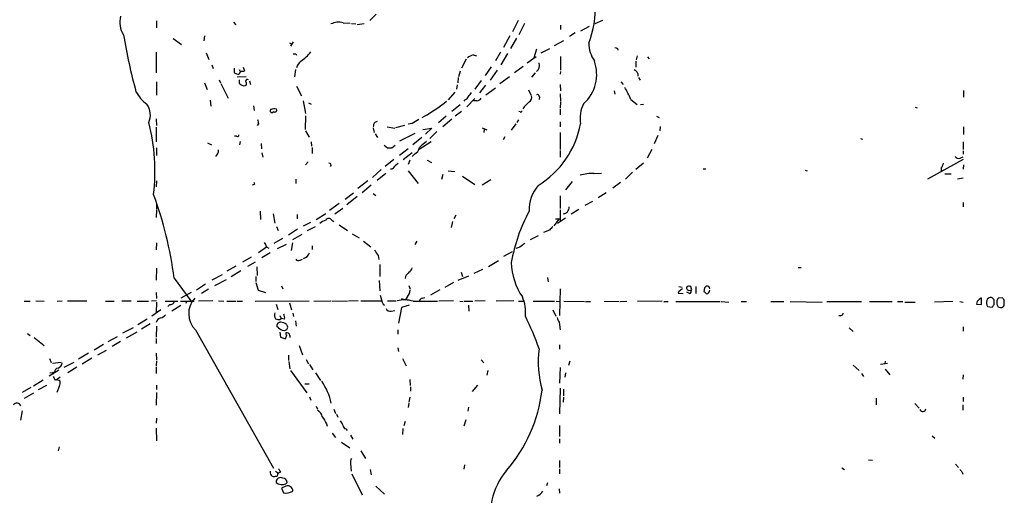
# Model space of a CAD drawing. Extents: x 4 to 1078, y 1438 to 2299.
# Drawn here: x 700 to 895, y 1595 to 1689 of the extents above; entities that cross this region are included whole.
import ezdxf

# ---------------------------------------------------------------- set-up
doc = ezdxf.new("R2010")
doc.units = 0
doc.header["$MEASUREMENT"] = 0
doc.layers.add('MAIN', color=5, linetype='CONTINUOUS')

msp = doc.modelspace()

# ---------------------------------------------------------------- linework, layer by layer
at = {"layer": 'MAIN'}
for p, q in [((770.5513, 1689.8341), (769.2813, 1688.5641)), ((727.1173, 1688.4794), (727.1173, 1687.1248)), ((742.3573, 1688.2254), (742.7807, 1687.7174)), ((764.032, 1688.1408), (765.3867, 1688.0561)), ((765.6407, 1687.9714), (766.4873, 1687.8868)), ((766.7413, 1687.8021), (768.1807, 1687.9714)), ((798.576, 1688.5641), (797.4753, 1686.3628)), ((799.846, 1687.9714), (798.7453, 1685.7701)), ((806.958, 1687.6328), (806.958, 1686.7861)), ((812.6307, 1687.3788), (810.9373, 1686.4474)), ((815.2553, 1688.5641), (813.7313, 1687.8868)), ((736.6, 1685.5161), (736.4307, 1684.5848)), ((796.9673, 1685.5161), (795.6973, 1683.2301)), ((809.8367, 1686.1088), (808.736, 1685.4314)), ((730.4193, 1685.0081), (732.028, 1683.8228)), ((753.364, 1684.1614), (753.7873, 1683.9921)), ((754.126, 1684.3308), (753.618, 1683.4841)), ((798.2373, 1685.0928), (797.052, 1683.0608)), ((807.5507, 1684.5848), (805.688, 1683.5688)), ((727.0327, 1682.2988), (727.0327, 1678.2348)), ((736.9387, 1682.2141), (737.4467, 1680.8594)), ((754.634, 1681.9601), (754.8033, 1681.7061)), ((789.686, 1681.7908), (790.3633, 1681.6214)), ((795.1047, 1682.2988), (794.0887, 1680.6054)), ((796.4593, 1682.0448), (795.1893, 1679.8434)), ((800.354, 1680.1821), (802.132, 1681.4521)), ((802.2167, 1682.8914), (801.7087, 1681.1981)), ((804.7567, 1682.9761), (803.0633, 1682.1294)), ((806.958, 1681.4521), (806.958, 1678.7428)), ((818.2187, 1683.0608), (818.3033, 1682.7221)), ((822.1133, 1681.6214), (821.944, 1680.7748)), ((738.0393, 1679.8434), (738.2933, 1679.0814)), ((788.3313, 1680.9441), (787.4, 1679.1661)), ((799.592, 1679.5048), (797.8987, 1678.2348)), ((821.8593, 1680.5208), (821.8593, 1679.3354)), ((824.1453, 1681.3674), (824.484, 1681.0288)), ((742.442, 1679.1661), (742.442, 1678.3194)), ((743.458, 1678.9121), (743.712, 1678.4041)), ((744.22, 1679.3354), (744.474, 1678.6581)), ((754.5493, 1678.9121), (754.38, 1677.4728)), ((787.146, 1678.5734), (786.8073, 1677.4728)), ((793.242, 1679.4201), (792.0567, 1677.7268)), ((794.4273, 1678.7428), (793.0727, 1676.7954)), ((801.9627, 1678.2348), (801.2007, 1677.3881)), ((806.958, 1678.4888), (806.8733, 1677.9808)), ((727.1173, 1676.4568), (727.1173, 1673.8321)), ((736.6, 1676.2874), (737.108, 1674.9328)), ((739.4787, 1676.8801), (739.7327, 1676.2874)), ((739.8173, 1676.1181), (741.2567, 1673.2394)), ((744.8127, 1677.4728), (743.0347, 1677.3881)), ((743.458, 1676.8801), (743.458, 1676.1181)), ((745.49, 1676.6261), (745.6593, 1675.9488)), ((754.8033, 1675.6101), (755.7347, 1673.6628)), ((786.5533, 1675.8641), (786.384, 1675.0174)), ((786.7227, 1677.3034), (786.638, 1676.2874)), ((791.2947, 1676.7108), (790.0247, 1675.0174)), ((792.1413, 1675.7794), (790.956, 1674.2554)), ((796.8827, 1677.4728), (794.9353, 1676.0334)), ((806.8733, 1675.9488), (806.958, 1674.6788)), ((818.896, 1676.4568), (819.3193, 1675.9488)), ((822.3673, 1677.3034), (822.706, 1676.7954)), ((786.0453, 1674.4248), (784.7753, 1672.9008)), ((792.226, 1673.9168), (794.0887, 1675.2714)), ((800.608, 1674.8481), (801.116, 1673.9168)), ((806.8733, 1674.0861), (806.958, 1672.6468)), ((817.5413, 1674.6788), (817.7107, 1674.0014)), ((886.6293, 1674.7634), (886.6293, 1673.4088)), ((737.7007, 1672.8161), (737.87, 1671.6308)), ((746.252, 1671.7154), (746.4213, 1670.7841)), ((756.0733, 1672.7314), (756.5813, 1670.1914)), ((757.174, 1672.3081), (757.682, 1672.0541)), ((787.146, 1671.8848), (785.4527, 1670.6148)), ((788.0773, 1672.9008), (787.8233, 1672.6468)), ((790.0247, 1673.1548), (788.416, 1671.5461)), ((790.448, 1672.7314), (789.7707, 1672.7314)), ((802.8093, 1673.4934), (802.7247, 1672.9854)), ((806.958, 1672.4774), (806.8733, 1671.2921)), ((820.8433, 1672.9854), (822.1133, 1671.9694)), ((823.3833, 1671.9694), (822.7907, 1671.8848)), ((750.316, 1670.5301), (749.9773, 1670.3608)), ((750.4853, 1671.2074), (750.824, 1671.1228)), ((756.5813, 1669.7681), (756.4967, 1667.0588)), ((780.4573, 1669.8528), (779.526, 1669.3448)), ((787.4, 1670.6148), (786.13, 1669.6834)), ((798.9993, 1670.5301), (798.7453, 1670.6148)), ((806.8733, 1671.1228), (806.8733, 1669.9374)), ((877.062, 1671.4614), (877.4853, 1671.2921)), ((727.0327, 1669.1754), (727.1173, 1667.8208)), ((747.268, 1668.1594), (747.014, 1667.8208)), ((770.2973, 1668.4981), (770.8053, 1668.6674)), ((777.6633, 1668.2441), (776.8167, 1668.0748)), ((784.352, 1669.6834), (782.828, 1668.3288)), ((785.4527, 1669.0908), (783.6747, 1667.5668)), ((798.1527, 1668.1594), (797.2213, 1666.8894)), ((798.6607, 1668.9214), (798.322, 1668.4134)), ((806.8733, 1668.5828), (806.8733, 1667.5668)), ((825.9233, 1669.6834), (826.4313, 1669.4294)), ((727.0327, 1667.4821), (727.0327, 1664.6034)), ((756.5813, 1666.8048), (757.2587, 1665.5348)), ((769.9587, 1667.3128), (770.128, 1666.4661)), ((770.2973, 1666.2121), (770.8053, 1665.4501)), ((772.668, 1667.5668), (774.192, 1667.3128)), ((776.1393, 1667.8208), (774.3613, 1667.3974)), ((775.208, 1664.7728), (778.256, 1666.2968)), ((779.78, 1667.0588), (781.558, 1667.3128)), ((781.558, 1667.3128), (780.288, 1666.1274)), ((782.4893, 1666.6354), (781.1347, 1665.2808)), ((791.464, 1667.3974), (792.3953, 1666.9741)), ((791.8873, 1667.1434), (791.8027, 1666.4661)), ((806.8733, 1666.4661), (806.8733, 1663.0794)), ((826.6853, 1667.6514), (826.6007, 1666.8048)), ((886.6293, 1667.5668), (886.6293, 1666.0428)), ((737.1927, 1664.4341), (737.9547, 1664.0108)), ((742.95, 1665.7041), (742.5267, 1665.7041)), ((743.6273, 1664.6881), (743.5427, 1664.0108)), ((747.776, 1664.2648), (747.8607, 1663.2488)), ((757.682, 1664.6034), (757.7667, 1663.7568)), ((779.526, 1665.4501), (777.748, 1664.0108)), ((781.3887, 1664.6034), (779.018, 1663.0794)), ((795.9513, 1665.6194), (795.6127, 1665.0268)), ((826.1773, 1665.8734), (825.5, 1664.1801)), ((866.2247, 1665.2808), (866.648, 1665.1114)), ((886.5447, 1664.6034), (886.5447, 1663.0794)), ((727.1173, 1663.4181), (727.1173, 1661.8941)), ((747.9453, 1662.4021), (748.1147, 1661.5554)), ((757.8513, 1663.5028), (757.8513, 1662.3174)), ((772.0753, 1663.9261), (772.7527, 1663.4181)), ((773.5993, 1663.4181), (774.2767, 1663.9261)), ((776.8167, 1663.2488), (775.1233, 1661.8941)), ((777.6633, 1662.4021), (775.8853, 1661.0474)), ((778.0867, 1662.1481), (777.6633, 1661.7248)), ((806.8733, 1662.9101), (806.8733, 1661.5554)), ((824.992, 1663.0794), (824.0607, 1661.3861)), ((886.5447, 1662.8254), (886.5447, 1662.1481)), ((757.0893, 1660.6241), (756.5813, 1660.0314)), ((774.0227, 1661.1321), (772.3293, 1659.6928)), ((777.1553, 1660.9628), (776.8167, 1660.1161)), ((780.6267, 1660.9628), (781.4733, 1660.5394)), ((821.8593, 1659.1848), (823.3833, 1660.4548)), ((886.5447, 1661.1321), (879.5173, 1657.2374)), ((885.952, 1661.3861), (886.5447, 1661.6401)), ((771.4827, 1659.1001), (769.7893, 1657.5761)), ((772.414, 1658.3381), (770.7207, 1656.9834)), ((773.5993, 1659.1848), (773.3453, 1659.1848)), ((776.8167, 1658.8461), (778.8487, 1656.3908)), ((783.6747, 1658.1688), (783.4207, 1657.1528)), ((784.7753, 1658.8461), (786.0453, 1658.7614)), ((813.562, 1658.3381), (815.086, 1658.4228)), ((821.182, 1658.5921), (819.8273, 1657.2374)), ((835.152, 1659.2694), (835.66, 1659.2694)), ((855.3027, 1659.0154), (855.726, 1658.8461)), ((882.2267, 1659.4388), (882.2267, 1658.6768)), ((882.904, 1658.2534), (884.174, 1658.2534)), ((886.6293, 1660.0314), (886.5447, 1659.1848)), ((727.1173, 1656.8988), (727.0327, 1655.7134)), ((754.634, 1657.2374), (754.634, 1656.3908)), ((768.858, 1656.8988), (766.9107, 1655.3748)), ((787.5693, 1657.8301), (790.0247, 1656.1368)), ((793.1573, 1657.0681), (791.464, 1656.0521)), ((809.244, 1656.7294), (807.974, 1655.1208)), ((818.8113, 1656.5601), (817.2873, 1655.4594)), ((886.5447, 1657.4068), (885.444, 1657.2374)), ((746.3367, 1656.1368), (745.998, 1656.0521)), ((764.3707, 1653.2581), (766.064, 1654.5281)), ((769.5353, 1656.0521), (767.7573, 1654.5281)), ((769.9587, 1654.3588), (770.4667, 1654.0201)), ((814.4087, 1653.5968), (816.0173, 1654.6128)), ((763.1853, 1652.4114), (761.3227, 1651.0568)), ((766.7413, 1653.7661), (764.7093, 1652.1574)), ((806.8733, 1653.9354), (806.8733, 1651.3954)), ((813.308, 1652.8348), (811.784, 1651.9881)), ((886.5447, 1652.5808), (886.5447, 1651.7341)), ((727.1173, 1651.1414), (727.0327, 1649.6174)), ((727.1173, 1652.2421), (727.1173, 1651.3108)), ((747.6067, 1650.8874), (747.6913, 1649.2788)), ((750.1467, 1650.3794), (750.4853, 1648.5168)), ((758.698, 1649.2788), (760.5607, 1650.4641)), ((763.9473, 1651.3954), (762.3387, 1650.2948)), ((806.8733, 1651.1414), (806.8733, 1648.7708)), ((810.5987, 1651.2261), (809.0747, 1650.2948)), ((754.888, 1650.2101), (754.888, 1649.3634)), ((757.5127, 1648.6861), (756.0733, 1647.9241)), ((761.746, 1649.1094), (762.1693, 1648.8554)), ((785.622, 1648.8554), (785.368, 1647.6701)), ((786.2993, 1650.1254), (785.876, 1649.3634)), ((805.688, 1648.0088), (806.7887, 1649.3634)), ((805.942, 1649.3634), (806.7887, 1649.3634)), ((807.974, 1649.5328), (806.3653, 1648.4321)), ((750.824, 1647.8394), (751.1627, 1647.0774)), ((754.9727, 1647.3314), (753.1947, 1646.1461)), ((756.92, 1647.0774), (758.5287, 1647.8394)), ((763.1853, 1648.1781), (764.8787, 1647.0774)), ((804.7567, 1647.1621), (803.5713, 1646.6541)), ((727.1173, 1644.6221), (727.0327, 1643.2674)), ((752.0093, 1645.4688), (750.316, 1644.5374)), ((753.9567, 1644.6221), (753.7027, 1643.0981)), ((755.8193, 1646.3154), (753.9567, 1645.2148)), ((765.81, 1646.4001), (767.1647, 1645.6381)), ((768.0113, 1644.9608), (769.4507, 1643.8601)), ((778.5947, 1644.9608), (778.1713, 1644.2834)), ((801.0313, 1645.2994), (802.64, 1646.0614)), ((748.8767, 1643.7754), (747.268, 1642.6748)), ((749.554, 1642.6748), (747.9453, 1641.6588)), ((748.8767, 1643.8601), (749.3, 1643.6061)), ((750.9933, 1643.5214), (752.7713, 1644.3681)), ((757.8513, 1644.0294), (757.8513, 1643.3521)), ((797.3907, 1642.8441), (795.6973, 1641.9128)), ((798.9147, 1643.7754), (798.1527, 1643.5214)), ((745.8287, 1641.8281), (744.1353, 1640.8121)), ((746.5907, 1640.8121), (745.0667, 1639.9654)), ((755.4807, 1641.2354), (755.9887, 1641.4048)), ((770.89, 1642.1668), (771.0593, 1641.3201)), ((792.734, 1639.9654), (794.6813, 1641.1508)), ((727.1173, 1639.6268), (727.0327, 1637.2561)), ((742.7807, 1640.0501), (741.0027, 1639.0341)), ((743.7967, 1639.1188), (741.8493, 1637.9334)), ((746.9293, 1639.8808), (747.014, 1638.1874)), ((771.2287, 1640.3888), (771.2287, 1638.0181)), ((787.3153, 1638.8648), (787.5693, 1638.0181)), ((791.5487, 1639.3728), (789.8553, 1638.6108)), ((853.948, 1639.7961), (854.5407, 1639.7961)), ((730.5887, 1637.6794), (733.8907, 1633.1921)), ((738.124, 1637.3408), (740.156, 1638.3568)), ((738.632, 1636.2401), (740.918, 1637.4254)), ((746.76, 1638.0181), (746.76, 1637.0021)), ((746.76, 1636.8328), (747.1833, 1635.3088)), ((771.144, 1637.1714), (771.2287, 1635.1394)), ((776.3087, 1638.0181), (776.224, 1637.5948)), ((785.7913, 1636.8328), (784.098, 1635.8168)), ((786.7227, 1637.2561), (788.8393, 1638.1028)), ((804.418, 1637.7641), (804.5027, 1636.9174)), ((727.0327, 1634.8008), (727.1173, 1633.6154)), ((733.9753, 1634.8008), (731.9433, 1633.7001)), ((736.7693, 1636.4941), (734.9913, 1635.3088)), ((737.362, 1635.4781), (736.0073, 1634.6314)), ((747.1833, 1635.3088), (748.6227, 1634.8008)), ((751.84, 1636.1554), (752.094, 1635.5628)), ((776.986, 1636.2401), (777.24, 1635.4781)), ((781.304, 1634.3774), (783.1667, 1635.3934)), ((806.8733, 1635.5628), (806.7887, 1630.3134)), ((830.326, 1635.0548), (830.2413, 1634.7161)), ((830.326, 1635.9861), (831.0033, 1635.9014)), ((832.4427, 1634.6314), (831.9347, 1634.8854)), ((832.866, 1635.5628), (832.6967, 1635.9861)), ((833.7127, 1635.9861), (833.7127, 1634.6314)), ((835.406, 1635.7321), (835.3213, 1635.0548)), ((700.9553, 1633.1074), (702.1407, 1633.1074)), ((703.2413, 1633.1921), (704.9347, 1633.1074)), ((707.4747, 1633.1074), (708.4907, 1633.1921)), ((709.5067, 1633.1921), (713.3167, 1633.1921)), ((717.042, 1633.1074), (718.7353, 1633.1074)), ((720.2593, 1633.1921), (722.122, 1633.1921)), ((723.3073, 1633.1074), (725.5087, 1633.1074)), ((727.1173, 1633.1921), (726.1013, 1633.1074)), ((727.1173, 1632.9381), (727.0327, 1630.9061)), ((728.8107, 1633.1074), (731.3507, 1633.1074)), ((731.8587, 1633.1074), (734.568, 1633.1074)), ((733.1287, 1633.1074), (732.8747, 1632.6841)), ((738.2087, 1633.1921), (735.4147, 1633.1074)), ((739.394, 1633.1921), (740.41, 1633.1074)), ((741.0027, 1633.1074), (742.8653, 1633.1074)), ((743.0347, 1633.1074), (744.1353, 1633.1074)), ((746.5907, 1633.1074), (757.2587, 1633.1921)), ((758.19, 1633.1074), (761.5767, 1633.1921)), ((761.746, 1633.1921), (764.8787, 1633.1074)), ((766.9953, 1633.1921), (765.048, 1633.1074)), ((767.5033, 1633.1921), (771.652, 1633.1921)), ((772.7527, 1633.1921), (774.446, 1633.1921)), ((775.462, 1633.6154), (776.3087, 1633.3614)), ((776.732, 1634.0388), (776.3087, 1633.3614)), ((777.8327, 1633.1074), (782.6587, 1633.1074)), ((779.6107, 1633.7001), (780.1187, 1633.8694)), ((785.7913, 1633.1921), (782.9127, 1633.1074)), ((787.0613, 1633.1074), (787.7387, 1633.0228)), ((787.908, 1633.1074), (789.6013, 1633.1074)), ((792.0567, 1633.1921), (790.0247, 1633.1074)), ((797.7293, 1633.1921), (794.258, 1633.1074)), ((798.6607, 1633.1074), (799.6767, 1633.1074)), ((801.5393, 1633.1074), (805.7727, 1633.1074)), ((806.1113, 1633.1074), (806.8733, 1633.0228)), ((807.6353, 1633.1074), (811.6993, 1633.0228)), ((811.8687, 1633.0228), (812.8847, 1633.0228)), ((815.594, 1633.1074), (818.5573, 1633.0228)), ((818.7267, 1633.0228), (820.0813, 1633.1074)), ((827.024, 1633.1074), (822.198, 1633.0228)), ((827.3627, 1633.0228), (828.2093, 1633.0228)), ((829.7333, 1633.0228), (838.5387, 1633.0228)), ((830.2413, 1634.7161), (831.1727, 1634.6314)), ((838.708, 1633.0228), (840.232, 1632.9381)), ((842.6873, 1633.0228), (843.7033, 1633.0228)), ((848.5293, 1633.0228), (851.0693, 1633.0228)), ((852.3393, 1633.0228), (858.6893, 1632.9381)), ((859.6207, 1633.0228), (866.4787, 1633.0228)), ((868.0027, 1633.0228), (872.49, 1633.0228)), ((873.5907, 1633.0228), (874.6067, 1633.0228)), ((875.03, 1632.9381), (877.062, 1632.9381)), ((884.5127, 1633.0228), (880.872, 1632.9381)), ((885.8673, 1633.0228), (886.5447, 1632.9381)), ((889.3387, 1633.0228), (889.1693, 1632.5148)), ((890.1853, 1632.4301), (890.1853, 1633.6154)), ((892.6407, 1632.4301), (892.6407, 1633.3614)), ((894.4187, 1633.7001), (893.572, 1633.7848)), ((894.6727, 1632.5994), (894.6727, 1633.2768)), ((727.964, 1631.4141), (726.186, 1630.1441)), ((729.742, 1632.4301), (729.3187, 1632.0914)), ((731.9433, 1632.2608), (730.1653, 1631.1601)), ((750.7393, 1632.5148), (751.078, 1631.4988)), ((753.364, 1632.7688), (753.7873, 1631.4141)), ((771.906, 1632.5148), (772.16, 1632.3454)), ((773.5147, 1631.1601), (774.192, 1631.2448)), ((775.5467, 1631.8374), (774.954, 1628.7894)), ((777.0707, 1632.3454), (775.5467, 1631.8374)), ((788.7547, 1632.3454), (788.8393, 1631.1601)), ((805.434, 1631.4141), (806.0267, 1630.1441)), ((889.1693, 1632.5148), (890.1853, 1632.4301)), ((891.2013, 1632.3454), (891.3707, 1632.0914)), ((891.3707, 1632.0914), (892.302, 1631.9221)), ((893.4027, 1632.0068), (893.9107, 1631.8374)), ((723.392, 1628.5354), (725.2547, 1629.6361)), ((751.5013, 1630.3134), (751.7553, 1629.7208)), ((751.5013, 1629.4668), (751.7553, 1629.7208)), ((752.4327, 1629.5514), (751.7553, 1629.7208)), ((754.0413, 1630.7368), (754.2107, 1630.0594)), ((754.5493, 1629.2128), (754.7187, 1628.1968)), ((806.704, 1628.9588), (806.8733, 1627.4348)), ((862.7533, 1630.3981), (862.838, 1630.7368)), ((720.4287, 1626.8421), (722.5453, 1627.9428)), ((723.2227, 1627.0114), (721.106, 1625.8261)), ((725.8473, 1628.6201), (724.154, 1627.6041)), ((727.1173, 1628.1968), (727.0327, 1625.9954)), ((734.822, 1627.4348), (750.2313, 1600.0874)), ((751.2473, 1627.8581), (750.9087, 1628.1121)), ((751.5013, 1627.0114), (751.586, 1625.9954)), ((752.7713, 1628.5354), (753.0253, 1628.1121)), ((774.7847, 1627.4348), (774.7847, 1626.5881)), ((864.0233, 1627.8581), (864.7853, 1627.0961)), ((886.5447, 1628.0274), (886.5447, 1627.1808)), ((701.6327, 1626.7574), (702.1407, 1626.3341)), ((702.9027, 1625.9108), (704.9347, 1624.3868)), ((717.55, 1625.1488), (719.4127, 1626.1648)), ((720.0053, 1625.1488), (718.312, 1624.1328)), ((727.0327, 1625.7414), (727.0327, 1624.7254)), ((751.586, 1625.9954), (752.602, 1625.6568)), ((753.4487, 1626.3341), (753.4487, 1625.9108)), ((716.6187, 1624.5561), (714.756, 1623.4554)), ((717.1267, 1623.3708), (715.4333, 1622.4394)), ((755.3113, 1624.3868), (755.9887, 1622.5241)), ((774.7847, 1623.8788), (774.954, 1623.2014)), ((806.7887, 1624.4714), (806.7887, 1623.6248)), ((705.9507, 1621.7621), (706.2893, 1621.0001)), ((713.6553, 1622.8628), (711.708, 1621.6774)), ((714.3327, 1621.8468), (712.3853, 1620.6614)), ((727.0327, 1622.8628), (727.1173, 1621.5081)), ((727.1173, 1621.3388), (727.0327, 1620.3228)), ((753.1947, 1622.4394), (753.1947, 1621.4234)), ((753.2793, 1621.1694), (753.4487, 1619.7301)), ((756.666, 1621.5928), (757.174, 1620.7461)), ((775.716, 1621.7621), (776.478, 1620.3228)), ((791.2947, 1621.5081), (791.8027, 1620.9154)), ((808.8207, 1621.2541), (808.5667, 1620.4074)), ((871.1353, 1621.2541), (871.0507, 1620.7461)), ((707.8133, 1619.4761), (705.866, 1618.2908)), ((706.5433, 1620.8308), (708.2367, 1621.0848)), ((708.8293, 1620.0688), (710.8613, 1621.0848)), ((711.3693, 1620.0688), (709.5913, 1618.9681)), ((727.0327, 1620.1534), (727.0327, 1618.7988)), ((753.618, 1619.3914), (756.8353, 1614.9888)), ((757.3433, 1620.5768), (758.0207, 1619.5608)), ((792.5647, 1619.3914), (792.3953, 1618.4601)), ((806.8733, 1619.9841), (806.7887, 1616.9361)), ((864.7853, 1620.4921), (865.9707, 1619.3914)), ((870.204, 1620.6614), (871.5587, 1620.8308)), ((871.1353, 1619.6454), (872.0667, 1618.5448)), ((704.6807, 1617.5288), (702.818, 1616.3434)), ((706.5433, 1618.9681), (706.0353, 1618.8834)), ((706.9667, 1619.0528), (706.5433, 1618.7988)), ((708.0673, 1618.1214), (707.3053, 1617.5288)), ((758.5287, 1618.9681), (759.5447, 1617.4441)), ((777.1553, 1617.6134), (777.24, 1616.4281)), ((807.974, 1618.9681), (807.8047, 1618.1214)), ((866.4787, 1618.7988), (866.8173, 1618.2061)), ((886.5447, 1618.5448), (886.46, 1617.6981)), ((700.6167, 1615.1581), (702.31, 1616.0894)), ((705.358, 1616.4281), (703.7493, 1615.5814)), ((707.898, 1616.2588), (707.39, 1615.0734)), ((727.1173, 1616.5128), (727.1173, 1615.6661)), ((756.412, 1616.7668), (757.2587, 1616.7668)), ((777.3247, 1616.1741), (777.3247, 1615.3274)), ((790.5327, 1616.5128), (789.5167, 1615.2428)), ((806.8733, 1615.9201), (806.7887, 1610.8401)), ((807.5507, 1615.7508), (807.5507, 1614.3961)), ((702.818, 1614.9041), (700.9553, 1613.8881)), ((727.1173, 1615.0734), (727.0327, 1612.5334)), ((757.3433, 1614.2268), (757.5973, 1613.5494)), ((777.1553, 1614.1421), (776.986, 1613.1261)), ((807.5507, 1614.1421), (807.466, 1613.1261)), ((869.3573, 1613.9728), (869.3573, 1612.6181)), ((886.5447, 1614.1421), (886.5447, 1613.2954)), ((700.532, 1611.4328), (700.1933, 1609.5701)), ((758.698, 1612.3641), (758.952, 1611.7714)), ((762.1693, 1611.7714), (762.508, 1610.9248)), ((776.986, 1612.9568), (776.8167, 1612.1101)), ((788.7547, 1612.1948), (788.67, 1611.3481)), ((876.9773, 1612.8721), (877.824, 1611.9408)), ((886.46, 1612.6181), (886.46, 1611.6021)), ((727.1173, 1609.9934), (727.0327, 1608.9774)), ((762.6773, 1610.7554), (762.9313, 1610.1628)), ((788.2467, 1609.6548), (787.8233, 1608.3848)), ((727.0327, 1608.0461), (727.1173, 1605.5061)), ((760.73, 1608.8928), (760.8147, 1608.3848)), ((764.54, 1607.8768), (764.794, 1607.5381)), ((775.8007, 1607.9614), (775.716, 1606.7761)), ((776.224, 1609.3161), (775.97, 1608.4694)), ((806.7887, 1608.5541), (806.7887, 1606.3528)), ((761.8307, 1607.0301), (762.508, 1606.1834)), ((765.4713, 1606.6068), (765.8947, 1605.8448)), ((806.7887, 1605.9294), (806.7887, 1605.0828)), ((880.4487, 1606.5221), (880.9567, 1606.0141)), ((707.898, 1604.3208), (707.644, 1603.5588)), ((763.6933, 1605.2521), (765.302, 1604.1514)), ((767.5033, 1603.5588), (768.4347, 1602.0348)), ((867.8333, 1601.7808), (868.5953, 1601.6961)), ((765.4713, 1601.0188), (765.556, 1599.4948)), ((769.366, 1599.8334), (769.5353, 1598.8174)), ((787.9927, 1600.7648), (787.8233, 1599.9181)), ((806.7887, 1601.6114), (806.7887, 1600.2568)), ((806.7887, 1600.0028), (806.7887, 1598.9868)), ((862.584, 1600.1721), (863.092, 1599.8334)), ((885.0207, 1600.9341), (885.6133, 1600.2568)), ((750.6547, 1599.4948), (751.2473, 1599.1561)), ((751.078, 1598.9868), (751.2473, 1599.1561)), ((751.586, 1599.3254), (751.2473, 1599.1561)), ((765.7253, 1598.9868), (767.7573, 1594.8381)), ((886.3753, 1599.3254), (886.46, 1598.9021)), ((752.6867, 1596.5314), (751.84, 1596.1928)), ((751.84, 1596.1928), (752.1787, 1595.2614)), ((752.6867, 1597.0394), (752.9407, 1597.2934)), ((770.4667, 1596.5314), (772.16, 1595.0074)), ((804.418, 1597.2088), (804.164, 1596.6161)), ((806.704, 1596.0234), (806.7887, 1595.1768))]:
    msp.add_line(p, q, dxfattribs=at)
for centre, radius, start, end in [((794.664, 1691.0004), 19.1756, 338.834462, 2.840919), ((724.1663, 1688.2196), 4.3281, 164.024783, 214.468093), ((763.171, 1684.4696), 3.7708, 76.801068, 115.011478), ((829.1098, 1703.5321), 109.9559, 189.296149, 195.304486), ((818.8818, 1684.1755), 6.3366, 180.89249, 214.292208), ((754.38, 1808.96), 127.0002, 269.885409, 270.114592), ((749.6728, 1688.719), 10.1458, 306.095299, 321.357831), ((790.7362, 1678.5221), 3.4333, 107.811683, 128.791426), ((860.2872, 1810.1378), 133.8593, 251.453817, 251.683013), ((757.1832, 1678.5814), 2.4722, 128.328267, 164.290177), ((801.3625, 1679.6679), 1.456, 305.921483, 20.680399), ((806.2912, 1677.9464), 7.8214, 312.052335, 19.874832), ((743.352, 1679.3564), 1.3797, 228.732034, 274.40635), ((744.093, 1677.8877), 0.6418, 53.580088, 171.659053), ((821.161, 1677.748), 1.1378, 350.356373, 71.569829), ((828.3946, 1802.9602), 152.6537, 236.192759, 236.421922), ((744.3894, 1676.7537), 1.0623, 246.511757, 293.483297), ((745.114, 1676.5539), 0.3862, 57.639187, 181.854785), ((744.2807, 1676.106), 0.6243, 328.453829, 44.227622), ((729.5989, 1678.0123), 7.424, 208.153613, 233.375525), ((787.5273, 1675.1441), 1.9897, 308.08865, 336.16616), ((800.2269, 1673.3665), 1.0456, 301.759702, 21.362857), ((802.3483, 1673.4746), 0.4614, 2.33528, 106.573158), ((801.9655, 1665.0285), 20.4862, 22.855184, 30.273287), ((722.2234, 1669.8665), 3.6699, 336.674307, 36.590746), ((761.1791, 1701.5409), 37.0916, 301.315223, 308.831477), ((787.7811, 1673.8745), 1.0177, 286.919786, 343.067804), ((790.3632, 1673.8324), 1.1042, 274.404277, 327.518859), ((805.6286, 1666.6564), 7.5775, 129.808282, 143.88368), ((816.9183, 1669.3024), 6.0892, 152.237691, 190.81907), ((749.9773, 1670.7841), 0.4233, 143.124688, 270), ((707.738, 1882.7679), 215.836, 281.194029, 281.423217), ((750.4892, 1670.8957), 0.4046, 244.651129, 34.149649), ((799.1263, 1670.6994), 0.2117, 233.124688, 0), ((688.499, 1658.8419), 38.3093, 353.024447, 14.468524), ((958.8774, 1710.9116), 215.8849, 191.192759, 191.421922), ((771.3343, 1667.5881), 1.3797, 138.732034, 184.40635), ((968.8202, 1351.0886), 370.3088, 120.849178, 121.078335), ((792.723, 1671.7044), 18.5561, 301.996677, 348.986364), ((743.1194, 1665.9016), 0.2601, 229.379598, 12.545532), ((1076.0939, 1325.4581), 449.9755, 131.071925, 131.301117), ((737.6829, 1663.0201), 1.7113, 310.808289, 359.152897), ((773.176, 1875.0679), 211.6502, 269.885409, 270.114592), ((777.132, 1663.9224), 2.0149, 298.283422, 347.980118), ((761.2246, 1659.9824), 0.3942, 312.717606, 100.420548), ((901.5425, 1490.6905), 211.6803, 126.756654, 126.985815), ((880.3444, 1660.8562), 2.3563, 323.019707, 348.094435), ((885.6556, 1662.1902), 0.857, 212.892696, 290.234435), ((772.8796, 1660.4973), 1.4969, 298.737847, 331.253601), ((813.1395, 1650.712), 7.6378, 86.82895, 107.421957), ((746.2732, 1656.3696), 0.2413, 285.257201, 52.137512), ((808.0477, 1651.1939), 7.2769, 139.005767, 182.414003), ((656.9438, 1628.3066), 74.2389, 7.253051, 20.404264), ((830.4277, 1634.8074), 33.73, 151.528145, 169.891573), ((807.4308, 1651.6061), 1.2272, 271.643644, 5.987012), ((760.9376, 1647.0738), 2.0702, 100.489764, 138.995544), ((761.1533, 1648.7602), 0.6878, 30.50524, 149.490532), ((974.4452, 1478.1509), 239.4973, 134.885425, 135.114575), ((960.2791, 1771.2723), 246.8296, 210.848162, 211.077365), ((989.9225, 1390.1566), 317.5004, 126.755299, 126.984482), ((755.8679, 1643.0751), 1.5287, 280.938751, 344.820157), ((1024.5396, 1811.992), 305.2519, 213.574175, 213.803368), ((755.1382, 1641.7244), 0.597, 212.369607, 305.007745), ((809.9335, 1641.1146), 12.7181, 181.744629, 214.264713), ((988.3191, 1469.119), 271.0633, 141.228066, 141.457252), ((776.4075, 1640.0219), 1.2936, 296.563071, 346.111999), ((775.2016, 1635.3875), 2.0399, 318.611148, 357.788982), ((957.6915, 1444.832), 228.9251, 123.575455, 123.804666), ((832.3772, 1635.7822), 0.5283, 176.245078, 296.38079), ((832.3541, 1635.4974), 0.5968, 54.96787, 147.641471), ((832.4361, 1634.9929), 0.3616, 271.045948, 60.889987), ((832.739, 1635.4358), 0.1796, 225, 45), ((962.5752, 1761.8007), 179.6053, 224.885409, 225.114592), ((920.2253, 1551.2515), 119.7133, 134.885375, 135.114625), ((835.9199, 1635.5082), 0.5893, 5.315896, 107.297179), ((835.5968, 1635.4356), 0.9187, 284.659443, 352.066584), ((729.7907, 1633.3816), 0.9527, 267.070024, 337.876971), ((737.9718, 1630.6549), 4.5044, 137.464314, 225.632307), ((779.3531, 1635.9851), 8.216, 191.886683, 204.985212), ((776.1117, 1627.4287), 5.9338, 73.139921, 103.763178), ((779.6952, 1633.1076), 0.5985, 98.116564, 171.883436), ((792.7677, 1630.9679), 7.2943, 353.515294, 24.166501), ((892.4271, 1630.4428), 4.0243, 123.853548, 140.125157), ((894.1686, 1632.7291), 2.992, 164.457848, 187.368002), ((892.1835, 1632.5144), 1.356, 92.147058, 131.445099), ((765.3867, 1506.6154), 179.6055, 44.885409, 45.114591), ((894.4627, 1632.8671), 1.2789, 134.144619, 195.99032), ((894.9689, 1633.7424), 0.5518, 184.396316, 237.536771), ((773.2677, 1631.9361), 0.8144, 199.213679, 287.656219), ((765.4598, 1716.8588), 152.6538, 326.192749, 326.421911), ((1020.3179, 1674.6108), 133.8752, 198.327138, 198.556321), ((893.9953, 1632.5148), 0.6827, 262.88123, 7.11877), ((728.2601, 1628.578), 1.2626, 103.562981, 166.437019), ((727.0478, 1632.2731), 2.6323, 290.368798, 314.576735), ((751.7554, 1630.3982), 1.3388, 161.571818, 214.69786), ((751.5439, 1631.8811), 2.4147, 248.392463, 268.989129), ((751.5819, 1628.2725), 0.692, 82.627489, 193.401702), ((751.5919, 1627.1119), 1.8486, 50.35753, 87.556895), ((750.8235, 1629.8052), 1.6291, 351.037247, 27.895808), ((750.7816, 1605.626), 55.0009, 19.194982, 26.473041), ((808.5863, 1630.3762), 2.3563, 191.905565, 216.980293), ((862.2027, 1631.8816), 1.5824, 262.322568, 290.362373), ((752.3623, 1628.8181), 1.4713, 220.728008, 266.141889), ((752.4073, 1627.9681), 0.6346, 256.883564, 13.116436), ((562.229, 1689.5378), 200.805, 341.45046, 341.679643), ((752.9831, 1626.7151), 0.3224, 156.806076, 246.782742), ((752.8983, 1626.3341), 0.5503, 0, 112.613458), ((824.1674, 1621.129), 21.5974, 173.138062, 195.116421), ((707.7568, 1619.1149), 0.7926, 98.182242, 184.494074), ((707.2305, 1621.1048), 1.2744, 288.934001, 351.452783), ((706.628, 1618.8834), 0.1197, 224.966157, 135), ((876.1869, 1702.5074), 189.2834, 206.447062, 206.676272), ((707.3053, 1616.3856), 1.1711, 49.405074, 102.526685), ((706.7129, 1616.9784), 1.3865, 328.733619, 12.344134), ((748.9131, 1610.0185), 13.0824, 12.979287, 33.687274), ((773.9003, 1619.0776), 29.6341, 319.072331, 353.059784), ((699.5109, 1612.1297), 0.8309, 22.586445, 143.99899), ((758.0828, 1609.9035), 1.8331, 10.813395, 61.694375), ((878.5689, 1611.8914), 0.6109, 199.56802, 356.686969), ((1098.9451, 1821.2379), 399.3493, 211.893071, 212.122262), ((975.3211, 1736.0488), 246.804, 210.851148, 211.080355), ((764.688, 1608.6034), 0.7415, 177.263766, 258.48701), ((766.8265, 1601.315), 1.3872, 148.741564, 192.329), ((920.7565, 1684.334), 189.3281, 206.450446, 206.679643), ((1013.1212, 1726.5793), 179.6053, 224.885409, 225.114592), ((750.4176, 1599.3254), 0.8801, 168.902018, 239.979754), ((750.316, 1599.1991), 0.7203, 241.951376, 298.048624), ((750.7534, 1598.888), 0.3393, 253.087238, 16.928918), ((751.6433, 1597.3541), 0.906, 60.169624, 183.841417), ((752.0729, 1597.2723), 0.8681, 1.392836, 88.607164), ((806.7391, 1590.8716), 13.6562, 139.92073, 195.517598), ((751.902, 1598.6152), 1.7604, 228.664049, 296.471895), ((753.0743, 1595.6444), 0.968, 357.377012, 113.604297), ((752.7737, 1597.2802), 2.1047, 253.578197, 307.033783), ((801.2727, 1596.9837), 2.6108, 293.202625, 327.997408)]:
    msp.add_arc(centre, radius, start, end, dxfattribs=at)

doc.saveas('drawing.dxf')
